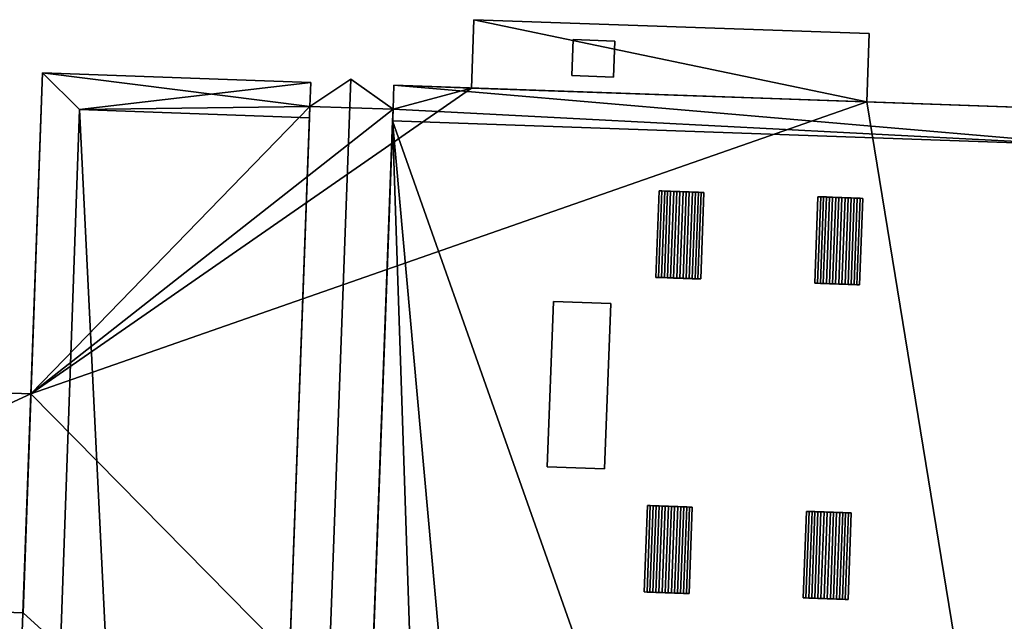
# Model space of a CAD drawing. Extents: x 532185 to 535115, y 6172701 to 6174850.
# Drawn here: x 532649 to 532679, y 6174252 to 6174271 of the extents above; entities that cross this region are included whole.
import ezdxf

# ---------------------------------------------------------------- set-up
doc = ezdxf.new("R2010")
doc.units = 0
for name, color, linetype in [('Basic_roof', 14, 'CONTINUOUS'), ('Basic_wall', 252, 'CONTINUOUS'), ('Sp_roof', 14, 'CONTINUOUS'), ('Sp_wall', 252, 'CONTINUOUS')]:
    doc.layers.add(name, color=color, linetype=linetype)

msp = doc.modelspace()

# ---------------------------------------------------------------- linework, layer by layer
at = {"layer": 'Basic_roof', "color": 24}
for points in [[(532662.417, 6174268.669, 3.93), (532674.424, 6174268.244, 3.868), (532674.498, 6174270.321, 3.868), (532662.49, 6174270.746, 3.93)], [(532648.804, 6174252.72, 8.463), (532649.936, 6174251.682, 8.713), (532650.513, 6174268.013, 8.713), (532649.384, 6174269.13, 8.463)], [(532657.536, 6174268.841, 8.463), (532649.384, 6174269.13, 8.463), (532650.513, 6174268.013, 8.713), (532657.536, 6174268.841, 8.463)], [(532654.509, 6174186.691, 9.171), (532655.717, 6174186.646, 9.921), (532658.749, 6174268.934, 9.921), (532657.509, 6174268.112, 9.171)], [(532657.036, 6174186.598, 9.171), (532660.036, 6174268.023, 9.171), (532658.749, 6174268.934, 9.921), (532655.717, 6174186.646, 9.921)], [(532657.509, 6174268.112, 8.632), (532657.536, 6174268.841, 8.463), (532650.513, 6174268.013, 8.713), (532657.509, 6174268.112, 8.632)], [(532681.538, 6174266.915, 8.713), (532660.062, 6174268.752, 8.463), (532660.036, 6174268.023, 8.632), (532681.538, 6174266.915, 8.713)], [(532681.538, 6174266.915, 8.713), (532682.655, 6174267.953, 8.463), (532660.062, 6174268.752, 8.463), (532681.538, 6174266.915, 8.713)], [(532654.509, 6174186.691, 8.713), (532650.513, 6174268.013, 8.713), (532649.936, 6174251.682, 8.713), (532654.509, 6174186.691, 8.713)], [(532650.513, 6174268.013, 8.713), (532657.496, 6174267.766, 8.713), (532657.509, 6174268.112, 8.632), (532650.513, 6174268.013, 8.713)], [(532654.509, 6174186.691, 8.713), (532657.496, 6174267.766, 8.713), (532650.513, 6174268.013, 8.713), (532654.509, 6174186.691, 8.713)], [(532660.023, 6174267.676, 8.713), (532681.538, 6174266.915, 8.713), (532660.036, 6174268.023, 8.632), (532660.023, 6174267.676, 8.713)], [(532660.023, 6174267.676, 8.713), (532657.036, 6174186.598, 8.713), (532662.42, 6174195.664, 8.713), (532660.023, 6174267.676, 8.713)], [(532679.603, 6174212.194, 8.713), (532681.538, 6174266.915, 8.713), (532660.023, 6174267.676, 8.713), (532679.603, 6174212.194, 8.713)], [(532664.971, 6174212.712, 8.713), (532679.603, 6174212.194, 8.713), (532660.023, 6174267.676, 8.713), (532664.971, 6174212.712, 8.713)], [(532664.971, 6174212.712, 8.713), (532660.023, 6174267.676, 8.713), (532662.42, 6174195.664, 8.713), (532664.971, 6174212.712, 8.713)], [(532635.589, 6174253.187, 7.308), (532648.804, 6174252.72, 7.308), (532649.039, 6174259.378, 7.308), (532635.824, 6174259.845, 7.308)], [(532634.211, 6174253.236, 8.463), (532635.179, 6174252.203, 8.713), (532649.936, 6174251.682, 8.713), (532648.804, 6174252.72, 8.463)]]:
    msp.add_3dface(points, dxfattribs=at)
at = {"layer": 'Basic_wall', "color": 252}
for points in [[(532662.49, 6174270.746, -0.56), (532662.417, 6174268.669, -0.56), (532662.417, 6174268.669, 3.93), (532662.49, 6174270.746, 3.93)], [(532674.498, 6174270.321, -0.56), (532662.49, 6174270.746, -0.56), (532662.49, 6174270.746, 3.93), (532674.498, 6174270.321, 3.868)], [(532674.424, 6174268.244, -0.56), (532674.498, 6174270.321, -0.56), (532674.498, 6174270.321, 3.868), (532674.424, 6174268.244, 3.868)], [(532649.039, 6174259.378, 7.308), (532648.804, 6174252.72, 8.463), (532649.384, 6174269.13, 8.463), (532649.039, 6174259.378, 7.308)], [(532649.039, 6174259.378, 7.308), (532649.384, 6174269.13, 8.463), (532649.384, 6174269.13, -0.56), (532649.039, 6174259.378, 7.308)], [(532649.384, 6174269.13, -0.56), (532649.039, 6174259.378, -0.56), (532649.039, 6174259.378, 7.308), (532649.384, 6174269.13, -0.56)], [(532657.536, 6174268.841, -0.56), (532649.384, 6174269.13, -0.56), (532649.384, 6174269.13, 8.463), (532657.536, 6174268.841, 8.463)], [(532657.509, 6174268.112, 9.171), (532658.749, 6174268.934, 9.921), (532658.749, 6174268.934, -0.56), (532657.509, 6174268.112, 9.171)], [(532657.509, 6174268.112, 8.632), (532657.509, 6174268.112, 9.171), (532658.749, 6174268.934, -0.56), (532657.509, 6174268.112, 8.632)], [(532658.749, 6174268.934, -0.56), (532657.509, 6174268.112, -0.56), (532657.509, 6174268.112, 8.632), (532658.749, 6174268.934, -0.56)], [(532658.749, 6174268.934, -0.56), (532658.749, 6174268.934, 9.921), (532660.036, 6174268.023, 9.171), (532658.749, 6174268.934, -0.56)], [(532658.749, 6174268.934, -0.56), (532660.036, 6174268.023, 9.171), (532660.036, 6174268.023, 8.632), (532658.749, 6174268.934, -0.56)], [(532660.036, 6174268.023, -0.56), (532658.749, 6174268.934, -0.56), (532660.036, 6174268.023, 8.632), (532660.036, 6174268.023, -0.56)], [(532657.509, 6174268.112, -0.56), (532657.536, 6174268.841, -0.56), (532657.536, 6174268.841, 8.463), (532657.509, 6174268.112, 8.632)], [(532660.062, 6174268.752, -0.56), (532660.036, 6174268.023, -0.56), (532660.036, 6174268.023, 8.632), (532660.062, 6174268.752, 8.463)], [(532660.062, 6174268.752, 8.463), (532682.655, 6174267.953, 8.463), (532674.424, 6174268.244, 3.868), (532660.062, 6174268.752, 8.463)], [(532660.062, 6174268.752, 8.463), (532674.424, 6174268.244, 3.868), (532662.417, 6174268.669, 3.93), (532660.062, 6174268.752, 8.463)], [(532660.062, 6174268.752, -0.56), (532660.062, 6174268.752, 8.463), (532662.417, 6174268.669, 3.93), (532660.062, 6174268.752, -0.56)], [(532662.417, 6174268.669, 3.93), (532662.417, 6174268.669, -0.56), (532660.062, 6174268.752, -0.56), (532662.417, 6174268.669, 3.93)], [(532654.509, 6174186.691, 9.171), (532657.509, 6174268.112, 9.171), (532657.496, 6174267.766, 8.713), (532654.509, 6174186.691, 9.171)], [(532660.023, 6174267.676, 8.713), (532660.036, 6174268.023, 9.171), (532657.036, 6174186.598, 9.171), (532660.023, 6174267.676, 8.713)], [(532657.509, 6174268.112, 9.171), (532657.509, 6174268.112, 8.632), (532657.496, 6174267.766, 8.713), (532657.509, 6174268.112, 9.171)], [(532660.023, 6174267.676, 8.713), (532660.036, 6174268.023, 8.632), (532660.036, 6174268.023, 9.171), (532660.023, 6174267.676, 8.713)], [(532682.655, 6174267.953, 8.463), (532682.655, 6174267.953, -0.56), (532674.424, 6174268.244, -0.56), (532682.655, 6174267.953, 8.463)], [(532682.655, 6174267.953, 8.463), (532674.424, 6174268.244, -0.56), (532674.424, 6174268.244, 3.868), (532682.655, 6174267.953, 8.463)], [(532657.496, 6174267.766, 8.713), (532654.509, 6174186.691, 8.713), (532654.509, 6174186.691, 9.171), (532657.496, 6174267.766, 8.713)], [(532657.036, 6174186.598, 8.713), (532660.023, 6174267.676, 8.713), (532657.036, 6174186.598, 9.171), (532657.036, 6174186.598, 8.713)], [(532649.039, 6174259.378, -0.56), (532635.824, 6174259.845, -0.56), (532635.824, 6174259.845, 7.308), (532649.039, 6174259.378, 7.308)], [(532649.039, 6174259.378, 7.308), (532648.804, 6174252.72, 7.308), (532648.804, 6174252.72, 8.463), (532649.039, 6174259.378, 7.308)], [(532635.589, 6174253.187, 7.308), (532634.211, 6174253.236, 8.463), (532648.804, 6174252.72, 8.463), (532635.589, 6174253.187, 7.308)], [(532648.804, 6174252.72, 8.463), (532648.804, 6174252.72, 7.308), (532635.589, 6174253.187, 7.308), (532648.804, 6174252.72, 8.463)]]:
    msp.add_3dface(points, dxfattribs=at)
at = {"layer": 'footprint_base', "color": 4}
for points in [[(532662.49, 6174270.746, -0.56), (532662.417, 6174268.669, -0.56), (532674.424, 6174268.244, -0.56), (532662.49, 6174270.746, -0.56)], [(532674.424, 6174268.244, -0.56), (532674.498, 6174270.321, -0.56), (532662.49, 6174270.746, -0.56), (532674.424, 6174268.244, -0.56)], [(532649.384, 6174269.13, -0.56), (532649.039, 6174259.378, -0.56), (532657.509, 6174268.112, -0.56), (532649.384, 6174269.13, -0.56)], [(532657.509, 6174268.112, -0.56), (532657.536, 6174268.841, -0.56), (532649.384, 6174269.13, -0.56), (532657.509, 6174268.112, -0.56)], [(532658.749, 6174268.934, -0.56), (532657.509, 6174268.112, -0.56), (532660.036, 6174268.023, -0.56), (532658.749, 6174268.934, -0.56)], [(532674.424, 6174268.244, -0.56), (532662.417, 6174268.669, -0.56), (532649.039, 6174259.378, -0.56), (532674.424, 6174268.244, -0.56)], [(532662.417, 6174268.669, -0.56), (532660.036, 6174268.023, -0.56), (532649.039, 6174259.378, -0.56), (532662.417, 6174268.669, -0.56)], [(532662.417, 6174268.669, -0.56), (532660.062, 6174268.752, -0.56), (532660.036, 6174268.023, -0.56), (532662.417, 6174268.669, -0.56)], [(532681.197, 6174226.702, -0.56), (532674.424, 6174268.244, -0.56), (532649.039, 6174259.378, -0.56), (532681.197, 6174226.702, -0.56)], [(532660.036, 6174268.023, -0.56), (532657.509, 6174268.112, -0.56), (532649.039, 6174259.378, -0.56), (532660.036, 6174268.023, -0.56)], [(532681.197, 6174226.702, -0.56), (532682.655, 6174267.953, -0.56), (532674.424, 6174268.244, -0.56), (532681.197, 6174226.702, -0.56)], [(532649.039, 6174259.378, -0.56), (532635.824, 6174259.845, -0.56), (532635.589, 6174253.187, -0.56), (532649.039, 6174259.378, -0.56)], [(532649.039, 6174259.378, -0.56), (532635.589, 6174253.187, -0.56), (532647.311, 6174212.414, -0.56), (532649.039, 6174259.378, -0.56)], [(532649.039, 6174259.378, -0.56), (532647.311, 6174212.414, -0.56), (532681.197, 6174226.702, -0.56), (532649.039, 6174259.378, -0.56)]]:
    msp.add_3dface(points, dxfattribs=at)
at = {"layer": 'Sp_roof', "color": 24}
for points in [[(532665.468, 6174269.047, 4.368), (532666.734, 6174269.002, 4.368), (532666.772, 6174270.095, 4.368), (532665.507, 6174270.139, 4.368)], [(532668.103, 6174262.912, 9.368), (532668.2, 6174265.541, 9.368), (532668.117, 6174265.544, 9.321), (532668.02, 6174262.915, 9.321)], [(532668.19, 6174262.909, 9.408), (532668.287, 6174265.538, 9.408), (532668.2, 6174265.541, 9.368), (532668.103, 6174262.912, 9.368)], [(532668.279, 6174262.906, 9.442), (532668.376, 6174265.535, 9.442), (532668.287, 6174265.538, 9.408), (532668.19, 6174262.909, 9.408)], [(532668.37, 6174262.902, 9.469), (532668.467, 6174265.531, 9.469), (532668.376, 6174265.535, 9.442), (532668.279, 6174262.906, 9.442)], [(532668.463, 6174262.899, 9.49), (532668.56, 6174265.528, 9.49), (532668.467, 6174265.531, 9.469), (532668.37, 6174262.902, 9.469)], [(532668.558, 6174262.895, 9.504), (532668.655, 6174265.524, 9.504), (532668.56, 6174265.528, 9.49), (532668.463, 6174262.899, 9.49)], [(532668.653, 6174262.892, 9.511), (532668.75, 6174265.521, 9.511), (532668.655, 6174265.524, 9.504), (532668.558, 6174262.895, 9.504)], [(532668.748, 6174262.888, 9.511), (532668.845, 6174265.517, 9.511), (532668.75, 6174265.521, 9.511), (532668.653, 6174262.892, 9.511)], [(532668.844, 6174262.885, 9.504), (532668.941, 6174265.514, 9.504), (532668.845, 6174265.517, 9.511), (532668.748, 6174262.888, 9.511)], [(532668.938, 6174262.881, 9.49), (532669.035, 6174265.51, 9.49), (532668.941, 6174265.514, 9.504), (532668.844, 6174262.885, 9.504)], [(532669.031, 6174262.878, 9.469), (532669.128, 6174265.507, 9.469), (532669.035, 6174265.51, 9.49), (532668.938, 6174262.881, 9.49)], [(532669.123, 6174262.874, 9.442), (532669.22, 6174265.503, 9.442), (532669.128, 6174265.507, 9.469), (532669.031, 6174262.878, 9.469)], [(532669.212, 6174262.871, 9.408), (532669.309, 6174265.5, 9.408), (532669.22, 6174265.503, 9.442), (532669.123, 6174262.874, 9.442)], [(532669.298, 6174262.868, 9.368), (532669.395, 6174265.497, 9.368), (532669.309, 6174265.5, 9.408), (532669.212, 6174262.871, 9.408)], [(532669.395, 6174265.497, 9.368), (532669.298, 6174262.868, 9.368), (532669.382, 6174262.865, 9.321), (532669.479, 6174265.494, 9.321)], [(532672.929, 6174262.734, 9.368), (532673.026, 6174265.363, 9.368), (532672.943, 6174265.366, 9.321), (532672.846, 6174262.737, 9.321)], [(532673.016, 6174262.731, 9.408), (532673.113, 6174265.36, 9.408), (532673.026, 6174265.363, 9.368), (532672.929, 6174262.734, 9.368)], [(532673.105, 6174262.728, 9.442), (532673.202, 6174265.357, 9.442), (532673.113, 6174265.36, 9.408), (532673.016, 6174262.731, 9.408)], [(532673.197, 6174262.724, 9.469), (532673.293, 6174265.353, 9.469), (532673.202, 6174265.357, 9.442), (532673.105, 6174262.728, 9.442)], [(532673.29, 6174262.721, 9.49), (532673.387, 6174265.35, 9.49), (532673.293, 6174265.353, 9.469), (532673.197, 6174262.724, 9.469)], [(532673.384, 6174262.717, 9.504), (532673.481, 6174265.346, 9.504), (532673.387, 6174265.35, 9.49), (532673.29, 6174262.721, 9.49)], [(532673.479, 6174262.714, 9.511), (532673.576, 6174265.343, 9.511), (532673.481, 6174265.346, 9.504), (532673.384, 6174262.717, 9.504)], [(532673.575, 6174262.71, 9.511), (532673.672, 6174265.339, 9.511), (532673.576, 6174265.343, 9.511), (532673.479, 6174262.714, 9.511)], [(532673.67, 6174262.707, 9.504), (532673.767, 6174265.336, 9.504), (532673.672, 6174265.339, 9.511), (532673.575, 6174262.71, 9.511)], [(532673.764, 6174262.703, 9.49), (532673.861, 6174265.332, 9.49), (532673.767, 6174265.336, 9.504), (532673.67, 6174262.707, 9.504)], [(532673.858, 6174262.7, 9.469), (532673.954, 6174265.329, 9.469), (532673.861, 6174265.332, 9.49), (532673.764, 6174262.703, 9.49)], [(532673.949, 6174262.697, 9.442), (532674.046, 6174265.326, 9.442), (532673.954, 6174265.329, 9.469), (532673.858, 6174262.7, 9.469)], [(532674.038, 6174262.693, 9.408), (532674.135, 6174265.322, 9.408), (532674.046, 6174265.326, 9.442), (532673.949, 6174262.697, 9.442)], [(532674.125, 6174262.69, 9.368), (532674.222, 6174265.319, 9.368), (532674.135, 6174265.322, 9.408), (532674.038, 6174262.693, 9.408)], [(532674.222, 6174265.319, 9.368), (532674.125, 6174262.69, 9.368), (532674.208, 6174262.687, 9.321), (532674.305, 6174265.316, 9.321)], [(532664.72, 6174257.161, 10.982), (532666.461, 6174257.097, 10.982), (532666.646, 6174262.119, 10.982), (532664.905, 6174262.183, 10.982)], [(532667.751, 6174253.35, 9.368), (532667.848, 6174255.979, 9.368), (532667.764, 6174255.982, 9.321), (532667.667, 6174253.353, 9.321)], [(532667.837, 6174253.347, 9.408), (532667.934, 6174255.976, 9.408), (532667.848, 6174255.979, 9.368), (532667.751, 6174253.35, 9.368)], [(532667.927, 6174253.344, 9.442), (532668.023, 6174255.973, 9.442), (532667.934, 6174255.976, 9.408), (532667.837, 6174253.347, 9.408)], [(532668.018, 6174253.34, 9.469), (532668.115, 6174255.969, 9.469), (532668.023, 6174255.973, 9.442), (532667.927, 6174253.344, 9.442)], [(532668.111, 6174253.337, 9.49), (532668.208, 6174255.966, 9.49), (532668.115, 6174255.969, 9.469), (532668.018, 6174253.34, 9.469)], [(532668.206, 6174253.333, 9.504), (532668.302, 6174255.962, 9.504), (532668.208, 6174255.966, 9.49), (532668.111, 6174253.337, 9.49)], [(532668.301, 6174253.33, 9.511), (532668.398, 6174255.959, 9.511), (532668.302, 6174255.962, 9.504), (532668.206, 6174253.333, 9.504)], [(532668.396, 6174253.326, 9.511), (532668.493, 6174255.955, 9.511), (532668.398, 6174255.959, 9.511), (532668.301, 6174253.33, 9.511)], [(532668.491, 6174253.323, 9.504), (532668.588, 6174255.952, 9.504), (532668.493, 6174255.955, 9.511), (532668.396, 6174253.326, 9.511)], [(532668.586, 6174253.319, 9.49), (532668.683, 6174255.948, 9.49), (532668.588, 6174255.952, 9.504), (532668.491, 6174253.323, 9.504)], [(532668.679, 6174253.316, 9.469), (532668.776, 6174255.945, 9.469), (532668.683, 6174255.948, 9.49), (532668.586, 6174253.319, 9.49)], [(532668.77, 6174253.313, 9.442), (532668.867, 6174255.942, 9.442), (532668.776, 6174255.945, 9.469), (532668.679, 6174253.316, 9.469)], [(532668.86, 6174253.309, 9.408), (532668.956, 6174255.938, 9.408), (532668.867, 6174255.942, 9.442), (532668.77, 6174253.313, 9.442)], [(532668.946, 6174253.306, 9.368), (532669.043, 6174255.935, 9.368), (532668.956, 6174255.938, 9.408), (532668.86, 6174253.309, 9.408)], [(532669.043, 6174255.935, 9.368), (532668.946, 6174253.306, 9.368), (532669.029, 6174253.303, 9.321), (532669.126, 6174255.932, 9.321)], [(532672.577, 6174253.172, 9.368), (532672.674, 6174255.801, 9.368), (532672.591, 6174255.804, 9.321), (532672.494, 6174253.175, 9.321)], [(532672.664, 6174253.169, 9.408), (532672.761, 6174255.798, 9.408), (532672.674, 6174255.801, 9.368), (532672.577, 6174253.172, 9.368)], [(532672.753, 6174253.166, 9.442), (532672.85, 6174255.795, 9.442), (532672.761, 6174255.798, 9.408), (532672.664, 6174253.169, 9.408)], [(532672.844, 6174253.163, 9.469), (532672.941, 6174255.792, 9.469), (532672.85, 6174255.795, 9.442), (532672.753, 6174253.166, 9.442)], [(532672.937, 6174253.159, 9.49), (532673.034, 6174255.788, 9.49), (532672.941, 6174255.792, 9.469), (532672.844, 6174253.163, 9.469)], [(532673.032, 6174253.156, 9.504), (532673.129, 6174255.785, 9.504), (532673.034, 6174255.788, 9.49), (532672.937, 6174253.159, 9.49)], [(532673.127, 6174253.152, 9.511), (532673.224, 6174255.781, 9.511), (532673.129, 6174255.785, 9.504), (532673.032, 6174253.156, 9.504)], [(532673.222, 6174253.149, 9.511), (532673.319, 6174255.778, 9.511), (532673.224, 6174255.781, 9.511), (532673.127, 6174253.152, 9.511)], [(532673.318, 6174253.145, 9.504), (532673.414, 6174255.774, 9.504), (532673.319, 6174255.778, 9.511), (532673.222, 6174253.149, 9.511)], [(532673.412, 6174253.142, 9.49), (532673.509, 6174255.771, 9.49), (532673.414, 6174255.774, 9.504), (532673.318, 6174253.145, 9.504)], [(532673.505, 6174253.138, 9.469), (532673.602, 6174255.767, 9.469), (532673.509, 6174255.771, 9.49), (532673.412, 6174253.142, 9.49)], [(532673.597, 6174253.135, 9.442), (532673.694, 6174255.764, 9.442), (532673.602, 6174255.767, 9.469), (532673.505, 6174253.138, 9.469)], [(532673.686, 6174253.132, 9.408), (532673.783, 6174255.761, 9.408), (532673.694, 6174255.764, 9.442), (532673.597, 6174253.135, 9.442)], [(532673.772, 6174253.128, 9.368), (532673.869, 6174255.757, 9.368), (532673.783, 6174255.761, 9.408), (532673.686, 6174253.132, 9.408)], [(532673.869, 6174255.757, 9.368), (532673.772, 6174253.128, 9.368), (532673.856, 6174253.125, 9.321), (532673.953, 6174255.754, 9.321)]]:
    msp.add_3dface(points, dxfattribs=at)
at = {"layer": 'Sp_wall', "color": 252}
for points in [[(532665.507, 6174270.139, 3.914), (532665.468, 6174269.047, 3.914), (532665.468, 6174269.047, 4.368), (532665.507, 6174270.139, 4.368)], [(532666.772, 6174270.095, 3.908), (532665.507, 6174270.139, 3.914), (532665.507, 6174270.139, 4.368), (532666.772, 6174270.095, 4.368)], [(532666.734, 6174269.002, 3.908), (532666.772, 6174270.095, 3.908), (532666.772, 6174270.095, 4.368), (532666.734, 6174269.002, 4.368)], [(532665.468, 6174269.047, 3.914), (532666.734, 6174269.002, 3.908), (532666.734, 6174269.002, 4.368), (532665.468, 6174269.047, 4.368)], [(532668.117, 6174265.544, 8.713), (532668.02, 6174262.915, 8.713), (532668.02, 6174262.915, 9.321), (532668.117, 6174265.544, 9.321)], [(532669.479, 6174265.494, 9.321), (532669.479, 6174265.494, 8.713), (532668.117, 6174265.544, 8.713), (532669.479, 6174265.494, 9.321)], [(532669.395, 6174265.497, 9.368), (532669.479, 6174265.494, 9.321), (532668.117, 6174265.544, 8.713), (532669.395, 6174265.497, 9.368)], [(532669.309, 6174265.5, 9.408), (532669.395, 6174265.497, 9.368), (532668.117, 6174265.544, 8.713), (532669.309, 6174265.5, 9.408)], [(532669.22, 6174265.503, 9.442), (532669.309, 6174265.5, 9.408), (532668.117, 6174265.544, 8.713), (532669.22, 6174265.503, 9.442)], [(532669.128, 6174265.507, 9.469), (532669.22, 6174265.503, 9.442), (532668.117, 6174265.544, 8.713), (532669.128, 6174265.507, 9.469)], [(532669.035, 6174265.51, 9.49), (532669.128, 6174265.507, 9.469), (532668.117, 6174265.544, 8.713), (532669.035, 6174265.51, 9.49)], [(532668.941, 6174265.514, 9.504), (532669.035, 6174265.51, 9.49), (532668.117, 6174265.544, 8.713), (532668.941, 6174265.514, 9.504)], [(532668.941, 6174265.514, 9.504), (532668.117, 6174265.544, 8.713), (532668.117, 6174265.544, 9.321), (532668.941, 6174265.514, 9.504)], [(532668.845, 6174265.517, 9.511), (532668.941, 6174265.514, 9.504), (532668.117, 6174265.544, 9.321), (532668.845, 6174265.517, 9.511)], [(532668.75, 6174265.521, 9.511), (532668.845, 6174265.517, 9.511), (532668.117, 6174265.544, 9.321), (532668.75, 6174265.521, 9.511)], [(532668.655, 6174265.524, 9.504), (532668.75, 6174265.521, 9.511), (532668.117, 6174265.544, 9.321), (532668.655, 6174265.524, 9.504)], [(532668.56, 6174265.528, 9.49), (532668.655, 6174265.524, 9.504), (532668.117, 6174265.544, 9.321), (532668.56, 6174265.528, 9.49)], [(532668.467, 6174265.531, 9.469), (532668.56, 6174265.528, 9.49), (532668.117, 6174265.544, 9.321), (532668.467, 6174265.531, 9.469)], [(532668.376, 6174265.535, 9.442), (532668.467, 6174265.531, 9.469), (532668.117, 6174265.544, 9.321), (532668.376, 6174265.535, 9.442)], [(532668.287, 6174265.538, 9.408), (532668.376, 6174265.535, 9.442), (532668.117, 6174265.544, 9.321), (532668.287, 6174265.538, 9.408)], [(532668.117, 6174265.544, 9.321), (532668.2, 6174265.541, 9.368), (532668.287, 6174265.538, 9.408), (532668.117, 6174265.544, 9.321)], [(532669.382, 6174262.865, 8.713), (532669.479, 6174265.494, 8.713), (532669.479, 6174265.494, 9.321), (532669.382, 6174262.865, 9.321)], [(532672.943, 6174265.366, 8.713), (532672.846, 6174262.737, 8.713), (532672.846, 6174262.737, 9.321), (532672.943, 6174265.366, 9.321)], [(532674.305, 6174265.316, 9.321), (532674.305, 6174265.316, 8.713), (532672.943, 6174265.366, 8.713), (532674.305, 6174265.316, 9.321)], [(532674.222, 6174265.319, 9.368), (532674.305, 6174265.316, 9.321), (532672.943, 6174265.366, 8.713), (532674.222, 6174265.319, 9.368)], [(532674.135, 6174265.322, 9.408), (532674.222, 6174265.319, 9.368), (532672.943, 6174265.366, 8.713), (532674.135, 6174265.322, 9.408)], [(532674.046, 6174265.326, 9.442), (532674.135, 6174265.322, 9.408), (532672.943, 6174265.366, 8.713), (532674.046, 6174265.326, 9.442)], [(532673.954, 6174265.329, 9.469), (532674.046, 6174265.326, 9.442), (532672.943, 6174265.366, 8.713), (532673.954, 6174265.329, 9.469)], [(532673.861, 6174265.332, 9.49), (532673.954, 6174265.329, 9.469), (532672.943, 6174265.366, 8.713), (532673.861, 6174265.332, 9.49)], [(532673.767, 6174265.336, 9.504), (532673.861, 6174265.332, 9.49), (532672.943, 6174265.366, 8.713), (532673.767, 6174265.336, 9.504)], [(532673.767, 6174265.336, 9.504), (532672.943, 6174265.366, 8.713), (532672.943, 6174265.366, 9.321), (532673.767, 6174265.336, 9.504)], [(532673.767, 6174265.336, 9.504), (532672.943, 6174265.366, 9.321), (532673.026, 6174265.363, 9.368), (532673.767, 6174265.336, 9.504)], [(532673.767, 6174265.336, 9.504), (532673.026, 6174265.363, 9.368), (532673.113, 6174265.36, 9.408), (532673.767, 6174265.336, 9.504)], [(532673.672, 6174265.339, 9.511), (532673.767, 6174265.336, 9.504), (532673.113, 6174265.36, 9.408), (532673.672, 6174265.339, 9.511)], [(532673.576, 6174265.343, 9.511), (532673.672, 6174265.339, 9.511), (532673.113, 6174265.36, 9.408), (532673.576, 6174265.343, 9.511)], [(532673.481, 6174265.346, 9.504), (532673.576, 6174265.343, 9.511), (532673.113, 6174265.36, 9.408), (532673.481, 6174265.346, 9.504)], [(532673.387, 6174265.35, 9.49), (532673.481, 6174265.346, 9.504), (532673.113, 6174265.36, 9.408), (532673.387, 6174265.35, 9.49)], [(532673.293, 6174265.353, 9.469), (532673.387, 6174265.35, 9.49), (532673.113, 6174265.36, 9.408), (532673.293, 6174265.353, 9.469)], [(532673.113, 6174265.36, 9.408), (532673.202, 6174265.357, 9.442), (532673.293, 6174265.353, 9.469), (532673.113, 6174265.36, 9.408)], [(532674.208, 6174262.687, 8.713), (532674.305, 6174265.316, 8.713), (532674.305, 6174265.316, 9.321), (532674.208, 6174262.687, 9.321)], [(532668.02, 6174262.915, 9.321), (532668.02, 6174262.915, 8.713), (532669.382, 6174262.865, 8.713), (532668.02, 6174262.915, 9.321)], [(532668.103, 6174262.912, 9.368), (532668.02, 6174262.915, 9.321), (532669.382, 6174262.865, 8.713), (532668.103, 6174262.912, 9.368)], [(532668.19, 6174262.909, 9.408), (532668.103, 6174262.912, 9.368), (532669.382, 6174262.865, 8.713), (532668.19, 6174262.909, 9.408)], [(532668.279, 6174262.906, 9.442), (532668.19, 6174262.909, 9.408), (532669.382, 6174262.865, 8.713), (532668.279, 6174262.906, 9.442)], [(532668.37, 6174262.902, 9.469), (532668.279, 6174262.906, 9.442), (532669.382, 6174262.865, 8.713), (532668.37, 6174262.902, 9.469)], [(532668.463, 6174262.899, 9.49), (532668.37, 6174262.902, 9.469), (532669.382, 6174262.865, 8.713), (532668.463, 6174262.899, 9.49)], [(532668.558, 6174262.895, 9.504), (532668.463, 6174262.899, 9.49), (532669.382, 6174262.865, 8.713), (532668.558, 6174262.895, 9.504)], [(532668.558, 6174262.895, 9.504), (532669.382, 6174262.865, 8.713), (532669.382, 6174262.865, 9.321), (532668.558, 6174262.895, 9.504)], [(532668.653, 6174262.892, 9.511), (532668.558, 6174262.895, 9.504), (532669.382, 6174262.865, 9.321), (532668.653, 6174262.892, 9.511)], [(532668.748, 6174262.888, 9.511), (532668.653, 6174262.892, 9.511), (532669.382, 6174262.865, 9.321), (532668.748, 6174262.888, 9.511)], [(532668.844, 6174262.885, 9.504), (532668.748, 6174262.888, 9.511), (532669.382, 6174262.865, 9.321), (532668.844, 6174262.885, 9.504)], [(532668.938, 6174262.881, 9.49), (532668.844, 6174262.885, 9.504), (532669.382, 6174262.865, 9.321), (532668.938, 6174262.881, 9.49)], [(532668.938, 6174262.881, 9.49), (532669.382, 6174262.865, 9.321), (532669.298, 6174262.868, 9.368), (532668.938, 6174262.881, 9.49)], [(532669.031, 6174262.878, 9.469), (532668.938, 6174262.881, 9.49), (532669.298, 6174262.868, 9.368), (532669.031, 6174262.878, 9.469)], [(532669.123, 6174262.874, 9.442), (532669.031, 6174262.878, 9.469), (532669.298, 6174262.868, 9.368), (532669.123, 6174262.874, 9.442)], [(532669.298, 6174262.868, 9.368), (532669.212, 6174262.871, 9.408), (532669.123, 6174262.874, 9.442), (532669.298, 6174262.868, 9.368)], [(532672.846, 6174262.737, 9.321), (532672.846, 6174262.737, 8.713), (532674.208, 6174262.687, 8.713), (532672.846, 6174262.737, 9.321)], [(532672.929, 6174262.734, 9.368), (532672.846, 6174262.737, 9.321), (532674.208, 6174262.687, 8.713), (532672.929, 6174262.734, 9.368)], [(532673.016, 6174262.731, 9.408), (532672.929, 6174262.734, 9.368), (532674.208, 6174262.687, 8.713), (532673.016, 6174262.731, 9.408)], [(532673.105, 6174262.728, 9.442), (532673.016, 6174262.731, 9.408), (532674.208, 6174262.687, 8.713), (532673.105, 6174262.728, 9.442)], [(532673.197, 6174262.724, 9.469), (532673.105, 6174262.728, 9.442), (532674.208, 6174262.687, 8.713), (532673.197, 6174262.724, 9.469)], [(532673.29, 6174262.721, 9.49), (532673.197, 6174262.724, 9.469), (532674.208, 6174262.687, 8.713), (532673.29, 6174262.721, 9.49)], [(532673.384, 6174262.717, 9.504), (532673.29, 6174262.721, 9.49), (532674.208, 6174262.687, 8.713), (532673.384, 6174262.717, 9.504)], [(532673.384, 6174262.717, 9.504), (532674.208, 6174262.687, 8.713), (532674.208, 6174262.687, 9.321), (532673.384, 6174262.717, 9.504)], [(532673.384, 6174262.717, 9.504), (532674.208, 6174262.687, 9.321), (532674.125, 6174262.69, 9.368), (532673.384, 6174262.717, 9.504)], [(532673.384, 6174262.717, 9.504), (532674.125, 6174262.69, 9.368), (532674.038, 6174262.693, 9.408), (532673.384, 6174262.717, 9.504)], [(532673.384, 6174262.717, 9.504), (532674.038, 6174262.693, 9.408), (532673.949, 6174262.697, 9.442), (532673.384, 6174262.717, 9.504)], [(532673.384, 6174262.717, 9.504), (532673.949, 6174262.697, 9.442), (532673.858, 6174262.7, 9.469), (532673.384, 6174262.717, 9.504)], [(532673.384, 6174262.717, 9.504), (532673.858, 6174262.7, 9.469), (532673.764, 6174262.703, 9.49), (532673.384, 6174262.717, 9.504)], [(532673.384, 6174262.717, 9.504), (532673.764, 6174262.703, 9.49), (532673.67, 6174262.707, 9.504), (532673.384, 6174262.717, 9.504)], [(532673.384, 6174262.717, 9.504), (532673.67, 6174262.707, 9.504), (532673.575, 6174262.71, 9.511), (532673.384, 6174262.717, 9.504)], [(532673.575, 6174262.71, 9.511), (532673.479, 6174262.714, 9.511), (532673.384, 6174262.717, 9.504), (532673.575, 6174262.71, 9.511)], [(532664.905, 6174262.183, 8.713), (532664.72, 6174257.161, 8.713), (532664.72, 6174257.161, 10.982), (532664.905, 6174262.183, 10.982)], [(532666.646, 6174262.119, 8.713), (532664.905, 6174262.183, 8.713), (532664.905, 6174262.183, 10.982), (532666.646, 6174262.119, 10.982)], [(532666.461, 6174257.097, 8.713), (532666.646, 6174262.119, 8.713), (532666.646, 6174262.119, 10.982), (532666.461, 6174257.097, 10.982)], [(532664.72, 6174257.161, 8.713), (532666.461, 6174257.097, 8.713), (532666.461, 6174257.097, 10.982), (532664.72, 6174257.161, 10.982)], [(532667.764, 6174255.982, 8.713), (532667.667, 6174253.353, 8.713), (532667.667, 6174253.353, 9.321), (532667.764, 6174255.982, 9.321)], [(532669.126, 6174255.932, 8.713), (532667.764, 6174255.982, 8.713), (532667.764, 6174255.982, 9.321), (532669.126, 6174255.932, 8.713)], [(532669.126, 6174255.932, 8.713), (532667.764, 6174255.982, 9.321), (532667.848, 6174255.979, 9.368), (532669.126, 6174255.932, 8.713)], [(532669.126, 6174255.932, 8.713), (532667.848, 6174255.979, 9.368), (532667.934, 6174255.976, 9.408), (532669.126, 6174255.932, 8.713)], [(532669.126, 6174255.932, 8.713), (532667.934, 6174255.976, 9.408), (532668.023, 6174255.973, 9.442), (532669.126, 6174255.932, 8.713)], [(532669.126, 6174255.932, 8.713), (532668.023, 6174255.973, 9.442), (532668.115, 6174255.969, 9.469), (532669.126, 6174255.932, 8.713)], [(532669.126, 6174255.932, 8.713), (532668.115, 6174255.969, 9.469), (532668.208, 6174255.966, 9.49), (532669.126, 6174255.932, 8.713)], [(532669.126, 6174255.932, 8.713), (532668.208, 6174255.966, 9.49), (532668.302, 6174255.962, 9.504), (532669.126, 6174255.932, 8.713)], [(532669.126, 6174255.932, 9.321), (532669.126, 6174255.932, 8.713), (532668.302, 6174255.962, 9.504), (532669.126, 6174255.932, 9.321)], [(532669.043, 6174255.935, 9.368), (532669.126, 6174255.932, 9.321), (532668.302, 6174255.962, 9.504), (532669.043, 6174255.935, 9.368)], [(532669.043, 6174255.935, 9.368), (532668.302, 6174255.962, 9.504), (532668.398, 6174255.959, 9.511), (532669.043, 6174255.935, 9.368)], [(532669.043, 6174255.935, 9.368), (532668.398, 6174255.959, 9.511), (532668.493, 6174255.955, 9.511), (532669.043, 6174255.935, 9.368)], [(532669.043, 6174255.935, 9.368), (532668.493, 6174255.955, 9.511), (532668.588, 6174255.952, 9.504), (532669.043, 6174255.935, 9.368)], [(532669.043, 6174255.935, 9.368), (532668.588, 6174255.952, 9.504), (532668.683, 6174255.948, 9.49), (532669.043, 6174255.935, 9.368)], [(532669.043, 6174255.935, 9.368), (532668.683, 6174255.948, 9.49), (532668.776, 6174255.945, 9.469), (532669.043, 6174255.935, 9.368)], [(532669.043, 6174255.935, 9.368), (532668.776, 6174255.945, 9.469), (532668.867, 6174255.942, 9.442), (532669.043, 6174255.935, 9.368)], [(532668.867, 6174255.942, 9.442), (532668.956, 6174255.938, 9.408), (532669.043, 6174255.935, 9.368), (532668.867, 6174255.942, 9.442)], [(532669.029, 6174253.303, 8.713), (532669.126, 6174255.932, 8.713), (532669.126, 6174255.932, 9.321), (532669.029, 6174253.303, 9.321)], [(532672.591, 6174255.804, 8.713), (532672.494, 6174253.175, 8.713), (532672.494, 6174253.175, 9.321), (532672.591, 6174255.804, 9.321)], [(532673.953, 6174255.754, 9.321), (532673.953, 6174255.754, 8.713), (532672.591, 6174255.804, 8.713), (532673.953, 6174255.754, 9.321)], [(532673.869, 6174255.757, 9.368), (532673.953, 6174255.754, 9.321), (532672.591, 6174255.804, 8.713), (532673.869, 6174255.757, 9.368)], [(532673.783, 6174255.761, 9.408), (532673.869, 6174255.757, 9.368), (532672.591, 6174255.804, 8.713), (532673.783, 6174255.761, 9.408)], [(532673.694, 6174255.764, 9.442), (532673.783, 6174255.761, 9.408), (532672.591, 6174255.804, 8.713), (532673.694, 6174255.764, 9.442)], [(532673.602, 6174255.767, 9.469), (532673.694, 6174255.764, 9.442), (532672.591, 6174255.804, 8.713), (532673.602, 6174255.767, 9.469)], [(532673.509, 6174255.771, 9.49), (532673.602, 6174255.767, 9.469), (532672.591, 6174255.804, 8.713), (532673.509, 6174255.771, 9.49)], [(532673.414, 6174255.774, 9.504), (532673.509, 6174255.771, 9.49), (532672.591, 6174255.804, 8.713), (532673.414, 6174255.774, 9.504)], [(532673.414, 6174255.774, 9.504), (532672.591, 6174255.804, 8.713), (532672.591, 6174255.804, 9.321), (532673.414, 6174255.774, 9.504)], [(532673.319, 6174255.778, 9.511), (532673.414, 6174255.774, 9.504), (532672.591, 6174255.804, 9.321), (532673.319, 6174255.778, 9.511)], [(532673.224, 6174255.781, 9.511), (532673.319, 6174255.778, 9.511), (532672.591, 6174255.804, 9.321), (532673.224, 6174255.781, 9.511)], [(532673.129, 6174255.785, 9.504), (532673.224, 6174255.781, 9.511), (532672.591, 6174255.804, 9.321), (532673.129, 6174255.785, 9.504)], [(532673.034, 6174255.788, 9.49), (532673.129, 6174255.785, 9.504), (532672.591, 6174255.804, 9.321), (532673.034, 6174255.788, 9.49)], [(532672.941, 6174255.792, 9.469), (532673.034, 6174255.788, 9.49), (532672.591, 6174255.804, 9.321), (532672.941, 6174255.792, 9.469)], [(532672.85, 6174255.795, 9.442), (532672.941, 6174255.792, 9.469), (532672.591, 6174255.804, 9.321), (532672.85, 6174255.795, 9.442)], [(532672.761, 6174255.798, 9.408), (532672.85, 6174255.795, 9.442), (532672.591, 6174255.804, 9.321), (532672.761, 6174255.798, 9.408)], [(532672.591, 6174255.804, 9.321), (532672.674, 6174255.801, 9.368), (532672.761, 6174255.798, 9.408), (532672.591, 6174255.804, 9.321)], [(532673.856, 6174253.125, 8.713), (532673.953, 6174255.754, 8.713), (532673.953, 6174255.754, 9.321), (532673.856, 6174253.125, 9.321)], [(532667.667, 6174253.353, 9.321), (532667.667, 6174253.353, 8.713), (532669.029, 6174253.303, 8.713), (532667.667, 6174253.353, 9.321)], [(532667.751, 6174253.35, 9.368), (532667.667, 6174253.353, 9.321), (532669.029, 6174253.303, 8.713), (532667.751, 6174253.35, 9.368)], [(532667.837, 6174253.347, 9.408), (532667.751, 6174253.35, 9.368), (532669.029, 6174253.303, 8.713), (532667.837, 6174253.347, 9.408)], [(532667.927, 6174253.344, 9.442), (532667.837, 6174253.347, 9.408), (532669.029, 6174253.303, 8.713), (532667.927, 6174253.344, 9.442)], [(532668.018, 6174253.34, 9.469), (532667.927, 6174253.344, 9.442), (532669.029, 6174253.303, 8.713), (532668.018, 6174253.34, 9.469)], [(532668.111, 6174253.337, 9.49), (532668.018, 6174253.34, 9.469), (532669.029, 6174253.303, 8.713), (532668.111, 6174253.337, 9.49)], [(532668.206, 6174253.333, 9.504), (532668.111, 6174253.337, 9.49), (532669.029, 6174253.303, 8.713), (532668.206, 6174253.333, 9.504)], [(532668.206, 6174253.333, 9.504), (532669.029, 6174253.303, 8.713), (532669.029, 6174253.303, 9.321), (532668.206, 6174253.333, 9.504)], [(532668.206, 6174253.333, 9.504), (532669.029, 6174253.303, 9.321), (532668.946, 6174253.306, 9.368), (532668.206, 6174253.333, 9.504)], [(532668.301, 6174253.33, 9.511), (532668.206, 6174253.333, 9.504), (532668.946, 6174253.306, 9.368), (532668.301, 6174253.33, 9.511)], [(532668.301, 6174253.33, 9.511), (532668.946, 6174253.306, 9.368), (532668.86, 6174253.309, 9.408), (532668.301, 6174253.33, 9.511)], [(532668.301, 6174253.33, 9.511), (532668.86, 6174253.309, 9.408), (532668.77, 6174253.313, 9.442), (532668.301, 6174253.33, 9.511)], [(532668.301, 6174253.33, 9.511), (532668.77, 6174253.313, 9.442), (532668.679, 6174253.316, 9.469), (532668.301, 6174253.33, 9.511)], [(532668.301, 6174253.33, 9.511), (532668.679, 6174253.316, 9.469), (532668.586, 6174253.319, 9.49), (532668.301, 6174253.33, 9.511)], [(532668.301, 6174253.33, 9.511), (532668.586, 6174253.319, 9.49), (532668.491, 6174253.323, 9.504), (532668.301, 6174253.33, 9.511)], [(532668.491, 6174253.323, 9.504), (532668.396, 6174253.326, 9.511), (532668.301, 6174253.33, 9.511), (532668.491, 6174253.323, 9.504)], [(532672.494, 6174253.175, 9.321), (532672.494, 6174253.175, 8.713), (532673.856, 6174253.125, 8.713), (532672.494, 6174253.175, 9.321)], [(532672.577, 6174253.172, 9.368), (532672.494, 6174253.175, 9.321), (532673.856, 6174253.125, 8.713), (532672.577, 6174253.172, 9.368)], [(532672.664, 6174253.169, 9.408), (532672.577, 6174253.172, 9.368), (532673.856, 6174253.125, 8.713), (532672.664, 6174253.169, 9.408)], [(532672.753, 6174253.166, 9.442), (532672.664, 6174253.169, 9.408), (532673.856, 6174253.125, 8.713), (532672.753, 6174253.166, 9.442)], [(532672.844, 6174253.163, 9.469), (532672.753, 6174253.166, 9.442), (532673.856, 6174253.125, 8.713), (532672.844, 6174253.163, 9.469)], [(532672.937, 6174253.159, 9.49), (532672.844, 6174253.163, 9.469), (532673.856, 6174253.125, 8.713), (532672.937, 6174253.159, 9.49)], [(532673.032, 6174253.156, 9.504), (532672.937, 6174253.159, 9.49), (532673.856, 6174253.125, 8.713), (532673.032, 6174253.156, 9.504)], [(532673.032, 6174253.156, 9.504), (532673.856, 6174253.125, 8.713), (532673.856, 6174253.125, 9.321), (532673.032, 6174253.156, 9.504)], [(532673.127, 6174253.152, 9.511), (532673.032, 6174253.156, 9.504), (532673.856, 6174253.125, 9.321), (532673.127, 6174253.152, 9.511)], [(532673.222, 6174253.149, 9.511), (532673.127, 6174253.152, 9.511), (532673.856, 6174253.125, 9.321), (532673.222, 6174253.149, 9.511)], [(532673.318, 6174253.145, 9.504), (532673.222, 6174253.149, 9.511), (532673.856, 6174253.125, 9.321), (532673.318, 6174253.145, 9.504)], [(532673.412, 6174253.142, 9.49), (532673.318, 6174253.145, 9.504), (532673.856, 6174253.125, 9.321), (532673.412, 6174253.142, 9.49)], [(532673.505, 6174253.138, 9.469), (532673.412, 6174253.142, 9.49), (532673.856, 6174253.125, 9.321), (532673.505, 6174253.138, 9.469)], [(532673.597, 6174253.135, 9.442), (532673.505, 6174253.138, 9.469), (532673.856, 6174253.125, 9.321), (532673.597, 6174253.135, 9.442)], [(532673.686, 6174253.132, 9.408), (532673.597, 6174253.135, 9.442), (532673.856, 6174253.125, 9.321), (532673.686, 6174253.132, 9.408)], [(532673.856, 6174253.125, 9.321), (532673.772, 6174253.128, 9.368), (532673.686, 6174253.132, 9.408), (532673.856, 6174253.125, 9.321)]]:
    msp.add_3dface(points, dxfattribs=at)

doc.saveas('drawing.dxf')
